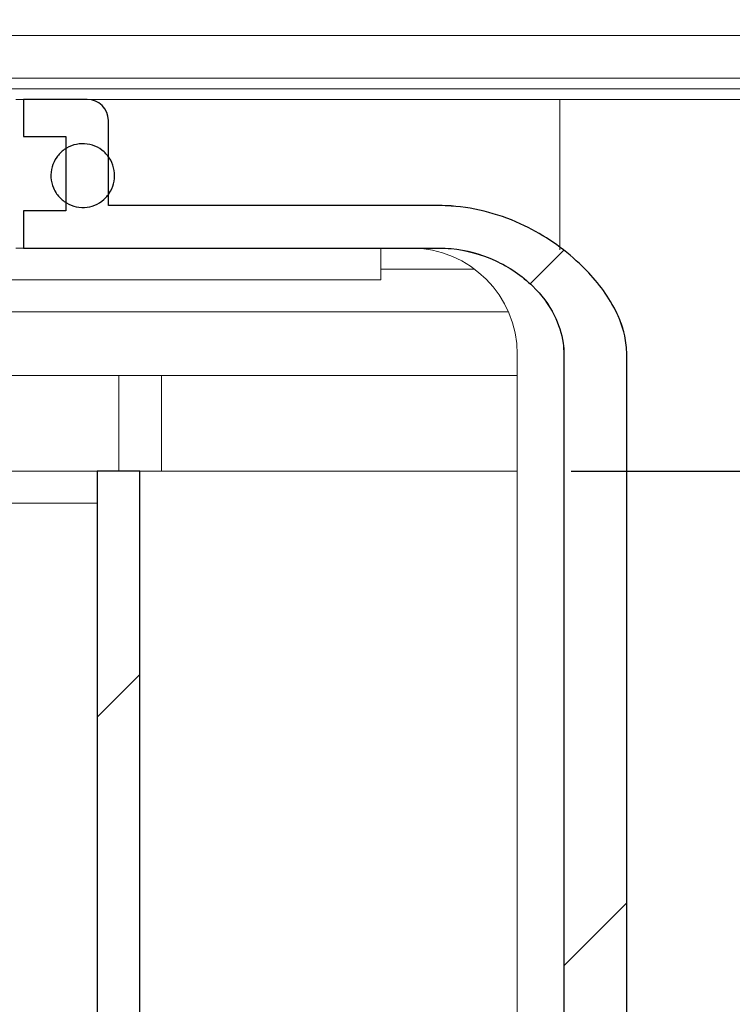
# Model space of a CAD drawing. Units: millimetres. Extents: x 42 to 351, y 82 to 293.
# Drawn here: x 88 to 92, y 270 to 277 of the extents above; entities that cross this region are included whole.
import ezdxf

# ---------------------------------------------------------------- set-up
doc = ezdxf.new("R2010")
doc.units = ezdxf.units.MM
doc.linetypes.add('SLD-Durchgehend', pattern=[0])
doc.styles.add('SLDTEXTSTYLE0', font='TXT', dxfattribs={"width": 0.605})
doc.styles.add('SLDTEXTSTYLE1', font='TXT', dxfattribs={"width": 0.96})
doc.dimstyles.new('SLDDIMSTYLE0', dxfattribs={"dimtxt": 5, "dimasz": 6, "dimexe": 0, "dimexo": 0.0625, "dimgap": 1.25, "dimtad": 1, "dimdec": 0, "dimlfac": 10, "dimrnd": 1e-09, "dimzin": 12, "dimdsep": 46, "dimtxsty": 'SLDTEXTSTYLE0', "dimblk1": 'NONE', "dimblk2": 'NONE', "dimsah": 1, "dimcen": 0.09, "dimadec": 0, "dimazin": 3, "dimtfac": 1, "dimtofl": 0, "dimtmove": 0, "dimatfit": 3, "dimldrblk": 'NONE', "dimfxl": 1, "dimfrac": 2, "dimtolj": 1, "dimtzin": 12, "dimarcsym": 0})

# ---------------------------------------------------------------- blocks, each defined once
blk = doc.blocks.new('_D_1')
at = {"color": 7}
for p, q in [((98.7211, 273.7508), (98.7211, 283.3662)), ((91.0871, 273.7508), (99.7211, 273.7508)), ((98.7211, 273.7508), (98.7211, 267.0174)), ((92.4359, 267.0174), (99.7211, 267.0174)), ((98.7211, 267.0174), (98.7211, 257.4021))]:
    blk.add_line(p, q, dxfattribs=at)
for points in [[(98.7211, 273.7508), (99.4904, 278.7508), (97.9519, 278.7508)], [(98.7211, 267.0174), (97.9519, 262.0174), (99.4904, 262.0174)]]:
    blk.add_solid(points, dxfattribs=at)
at = {"color": 7, "insert": (92.6506, 266.3514), "char_height": 5, "attachment_point": 1, "rotation": 90, "style": 'SLDTEXTSTYLE1'}
blk.add_mtext('50', dxfattribs=at)
blk = doc.blocks.new('_NONE')

msp = doc.modelspace()

# ---------------------------------------------------------------- hatches: boundary and pattern name
h = msp.add_hatch()
h.set_pattern_fill('ANSI31', style=0)
edge = h.paths.add_edge_path(flags=0)
edge.add_line((87.9151, 275.3841), (87.6484, 275.3841))
edge.add_line((87.6484, 275.3841), (87.6484, 275.1508))
edge.add_line((87.6484, 275.1508), (90.2574, 275.1508))
edge.add_spline(control_points=[(90.2574, 275.1508), (90.2826, 275.1508), (90.308, 275.1496), (90.3331, 275.1473), (90.4282, 275.1384), (90.523, 275.1126), (90.6098, 275.0728), (90.6965, 275.0329), (90.778, 274.9778), (90.8461, 274.9109), (90.8999, 274.8581), (90.9467, 274.7965), (90.9807, 274.7292), (91.0084, 274.6745), (91.0281, 274.6145), (91.0364, 274.5537), (91.0396, 274.5306), (91.0412, 274.5074), (91.0412, 274.4841)], knot_values=[0.032513, 0.032513, 0.032513, 0.032513, 0.033076, 0.033076, 0.033076, 0.035225, 0.035225, 0.035225, 0.037374, 0.037374, 0.037374, 0.039065, 0.039065, 0.039065, 0.04044, 0.04044, 0.04044, 0.040959, 0.040959, 0.040959, 0.040959], weights=[1, 1, 1, 1, 1, 1, 1, 1, 1, 1, 1, 1, 1, 1, 1, 1, 1, 1, 1], degree=3, periodic=0)
edge.add_line((91.0412, 274.4841), (91.0412, 267.0174))
edge.add_line((91.0412, 267.0174), (91.4359, 267.0174))
edge.add_line((91.4359, 267.0174), (91.4359, 274.4841))
edge.add_spline(control_points=[(91.4359, 274.4841), (91.4359, 274.5228), (91.4315, 274.5617), (91.4233, 274.5996), (91.4082, 274.6688), (91.3801, 274.7356), (91.3451, 274.7971), (91.2906, 274.8925), (91.2185, 274.9786), (91.1385, 275.054), (91.0369, 275.1497), (90.9191, 275.2306), (90.7933, 275.2913), (90.6505, 275.3601), (90.4921, 275.4043), (90.3339, 275.4149), (90.3084, 275.4166), (90.2829, 275.4174), (90.2574, 275.4174)], knot_values=[0.035856, 0.035856, 0.035856, 0.035856, 0.036734, 0.036734, 0.036734, 0.038338, 0.038338, 0.038338, 0.040834, 0.040834, 0.040834, 0.044011, 0.044011, 0.044011, 0.047642, 0.047642, 0.047642, 0.048216, 0.048216, 0.048216, 0.048216], weights=[1, 1, 1, 1, 1, 1, 1, 1, 1, 1, 1, 1, 1, 1, 1, 1, 1, 1, 1], degree=3, periodic=0)
edge.add_line((90.2574, 275.4174), (88.1818, 275.4174))
edge.add_line((88.1818, 275.4174), (88.1818, 275.9508))
edge.add_arc((88.0484, 275.9508), 0.1333, 0, 90)
edge.add_line((88.0484, 276.0841), (87.6484, 276.0841))
edge.add_line((87.6484, 276.0841), (87.6484, 275.8508))
edge.add_line((87.6484, 275.8508), (87.9151, 275.8508))
edge.add_line((87.9151, 275.8508), (87.9151, 275.3841))
h = msp.add_hatch()
h.set_pattern_fill('ANSI31', style=0)
edge = h.paths.add_edge_path(flags=0)
edge.add_spline(control_points=[(87.857, 275.4914), (87.8697, 275.473), (87.8859, 275.4566), (87.904, 275.4435), (87.9222, 275.4304), (87.9428, 275.4202), (87.9643, 275.4138), (87.9858, 275.4075), (88.0086, 275.4047), (88.031, 275.4058), (88.0533, 275.407), (88.0758, 275.4119), (88.0966, 275.4204), (88.1173, 275.4288), (88.1369, 275.441), (88.1536, 275.4558), (88.1704, 275.4706), (88.1848, 275.4885), (88.1958, 275.5081), (88.2067, 275.5276), (88.2144, 275.5493), (88.2182, 275.5714), (88.222, 275.5934), (88.2221, 275.6165), (88.2184, 275.6385), (88.2147, 275.6606), (88.2072, 275.6824), (88.1964, 275.702)], knot_values=[0, 0, 0, 0, 0.000504, 0.000504, 0.000504, 0.001007, 0.001007, 0.001007, 0.001511, 0.001511, 0.001511, 0.002015, 0.002015, 0.002015, 0.002519, 0.002519, 0.002519, 0.003022, 0.003022, 0.003022, 0.003526, 0.003526, 0.003526, 0.00403, 0.00403, 0.00403, 0.004533, 0.004533, 0.004533, 0.004533], weights=[1, 1, 1, 1, 1, 1, 1, 1, 1, 1, 1, 1, 1, 1, 1, 1, 1, 1, 1, 1, 1, 1, 1, 1, 1, 1, 1, 1], degree=3, periodic=0)
edge.add_spline(control_points=[(88.1964, 275.702), (88.1856, 275.7216), (88.1713, 275.7396), (88.1546, 275.7545), (88.138, 275.7695), (88.1185, 275.7817), (88.0978, 275.7903), (88.0771, 275.7989), (88.0547, 275.804), (88.0323, 275.8053), (88.01, 275.8065), (87.9871, 275.804), (87.9656, 275.7977), (87.9441, 275.7915), (87.9234, 275.7815), (87.9051, 275.7685), (87.8869, 275.7555), (87.8706, 275.7392), (87.8577, 275.7209), (87.8448, 275.7026), (87.8349, 275.6819), (87.8288, 275.6603), (87.8226, 275.6388), (87.8201, 275.6159), (87.8215, 275.5936), (87.8228, 275.5712), (87.828, 275.5488), (87.8367, 275.5282), (87.8421, 275.5153), (87.849, 275.5029), (87.857, 275.4914)], knot_values=[0.004533, 0.004533, 0.004533, 0.004533, 0.005037, 0.005037, 0.005037, 0.00554, 0.00554, 0.00554, 0.006044, 0.006044, 0.006044, 0.006548, 0.006548, 0.006548, 0.007052, 0.007052, 0.007052, 0.007555, 0.007555, 0.007555, 0.008059, 0.008059, 0.008059, 0.008563, 0.008563, 0.008563, 0.009066, 0.009066, 0.009066, 0.009379, 0.009379, 0.009379, 0.009379], weights=[1, 1, 1, 1, 1, 1, 1, 1, 1, 1, 1, 1, 1, 1, 1, 1, 1, 1, 1, 1, 1, 1, 1, 1, 1, 1, 1, 1, 1, 1, 1], degree=3, periodic=0)
h = msp.add_hatch()
h.set_pattern_fill('ANSI31', style=0)
h.paths.add_polyline_path([(88.3785, 265.2841), (88.3785, 273.7508), (88.1119, 273.7508), (88.1119, 265.2841)], flags=0)

# ---------------------------------------------------------------- linework, layer by layer
at = {"color": 7, "linetype": 'SLD-Durchgehend', "lineweight": 15}
for p, q in [((84.8475, 276.4841), (101.0484, 276.4841)), ((85.5825, 276.2174), (87.6578, 276.2174)), ((87.6578, 276.2174), (117.1057, 276.2174)), ((87.5351, 276.1508), (89.8958, 276.1508)), ((89.8958, 276.1508), (114.8677, 276.1508)), ((87.6484, 276.0841), (87.6018, 276.0841)), ((87.6484, 275.8508), (87.6484, 276.0841)), ((87.6484, 276.0841), (88.0484, 276.0841)), ((88.0484, 276.0841), (89.8851, 276.0841)), ((89.8851, 276.0841), (91.0151, 276.0841)), ((91.0151, 276.0841), (101.9484, 276.0841)), ((88.1818, 275.4174), (88.1818, 275.9508)), ((91.0151, 275.1388), (91.0151, 275.9508)), ((87.6484, 275.8508), (87.9151, 275.8508)), ((87.9151, 275.3841), (87.9151, 275.8508)), ((88.0211, 275.8056), (88.021, 275.8056)), ((88.1818, 275.4174), (90.2574, 275.4174)), ((87.6484, 275.1508), (87.6484, 275.3841)), ((87.6484, 275.3841), (87.9151, 275.3841)), ((88.021, 275.4056), (88.0211, 275.4056)), ((87.6484, 275.1508), (87.6018, 275.1508)), ((87.6484, 275.1508), (90.2574, 275.1508)), ((89.8925, 275.1508), (89.8925, 274.9508)), ((89.8925, 275.0174), (90.4818, 275.0174)), ((87.3904, 274.9508), (87.7432, 274.9508)), ((87.9937, 274.9508), (87.7432, 274.9508)), ((89.6612, 274.9508), (87.9937, 274.9508)), ((89.8925, 274.9508), (89.6612, 274.9508)), ((87.9901, 274.7508), (87.336, 274.7508)), ((87.9901, 274.7508), (90.6928, 274.7508)), ((90.7484, 267.0174), (90.7484, 274.4841)), ((91.0412, 274.4841), (91.0412, 267.0174)), ((91.4359, 267.0174), (91.4359, 274.4841)), ((87.3074, 274.3508), (90.7484, 274.3508)), ((88.2484, 274.3508), (88.2484, 273.7508)), ((88.5151, 274.3508), (88.5151, 273.7508)), ((88.1119, 273.7508), (86.7818, 273.7508)), ((88.1119, 273.7508), (88.1119, 265.2841)), ((88.3785, 273.7508), (88.1119, 273.7508)), ((88.3785, 273.7508), (88.3785, 265.2841)), ((88.3785, 273.7508), (90.0871, 273.7508)), ((90.0871, 273.7508), (90.7484, 273.7508)), ((86.7818, 273.5508), (88.1119, 273.5508))]:
    msp.add_line(p, q, dxfattribs=at)
for p, q in [((88.0484, 276.0841), (87.6484, 276.0841)), ((87.6484, 276.0841), (87.6484, 275.8508)), ((88.1818, 275.4174), (88.1818, 275.9508)), ((87.6484, 275.8508), (87.9151, 275.8508)), ((87.9151, 275.8508), (87.9151, 275.3841)), ((90.2574, 275.4174), (88.1818, 275.4174)), ((87.6484, 275.3841), (87.6484, 275.1508)), ((87.9151, 275.3841), (87.6484, 275.3841)), ((87.6484, 275.1508), (90.2574, 275.1508)), ((91.0412, 274.4841), (91.0412, 267.0174)), ((91.4359, 267.0174), (91.4359, 274.4841)), ((88.3785, 273.7508), (88.1119, 273.7508)), ((88.1119, 273.7508), (88.1119, 265.2841)), ((88.3785, 265.2841), (88.3785, 273.7508))]:
    msp.add_line(p, q)
msp.add_arc((88.0484, 275.9508), 0.1333, 0, 90)
for centre, radius in [((88.0484, 275.9508), 0.1333), ((90.0818, 274.4841), 0.6667)]:
    msp.add_arc(centre, radius, 0, 90, dxfattribs=at)
for points, knots in [([(91.0151, 276.0841), (91.0151, 276.0826), (91.0151, 276.0797), (91.0151, 276.0567), (91.0151, 276.0229), (91.0151, 275.9854), (91.0151, 275.9606), (91.0151, 275.9508)], [0, 0, 0, 0, 0.214723, 0.429446, 0.644159, 0.858846, 1, 1, 1, 1]), ([(88.1964, 275.702), (88.1856, 275.7217), (88.1572, 275.7574), (88.0993, 275.7939), (88.0325, 275.8091), (87.9645, 275.8014), (87.9029, 275.7716), (87.8546, 275.7232), (87.825, 275.6614), (87.8178, 275.5935), (87.8307, 275.5346), (87.8497, 275.5034), (87.857, 275.4914)], [0.4832013, 0.4832013, 0.4832013, 0.4832013, 0.5368832, 0.5905753, 0.6442651, 0.6979623, 0.7516527, 0.8053473, 0.8590362, 0.9127213, 0.9664042, 1, 1, 1, 1]), ([(87.857, 275.4914), (87.8716, 275.4742), (87.9009, 275.4398), (87.9634, 275.4103), (88.0311, 275.402), (88.098, 275.4168), (88.1562, 275.4529), (88.1991, 275.5062), (88.222, 275.5707), (88.2222, 275.6392), (88.2072, 275.6823), (88.1964, 275.702)], [0, 0, 0, 0, 0.0536897, 0.1073787, 0.1610669, 0.2147597, 0.2684584, 0.3221496, 0.3758359, 0.4295201, 0.4832013, 0.4832013, 0.4832013, 0.4832013]), ([(90.2574, 275.4174), (90.2829, 275.4169), (90.388, 275.4147), (90.5715, 275.3818), (90.8526, 275.2767), (91.1286, 275.0866), (91.3355, 274.8381), (91.4258, 274.6326), (91.4332, 274.5229), (91.4359, 274.4841)], [0, 0, 0, 0, 0.046938, 0.193337, 0.339861, 0.596585, 0.798628, 0.928811, 1, 1, 1, 1]), ([(90.2574, 275.1508), (90.2826, 275.15), (90.4034, 275.1465), (90.6165, 275.0868), (90.8414, 274.9352), (90.984, 274.7472), (91.0366, 274.592), (91.0402, 274.5074), (91.0412, 274.4841)], [0, 0, 0, 0, 0.067223, 0.320988, 0.574737, 0.775064, 0.938238, 1, 1, 1, 1])]:
    msp.add_open_spline(points, degree=3, knots=knots, dxfattribs=at)
for points, knots in [([(88.1964, 275.702), (88.1856, 275.7216), (88.1713, 275.7396), (88.1546, 275.7545), (88.138, 275.7695), (88.1185, 275.7817), (88.0978, 275.7903), (88.0771, 275.7989), (88.0547, 275.804), (88.0323, 275.8053), (88.01, 275.8065), (87.9871, 275.804), (87.9656, 275.7977), (87.9441, 275.7915), (87.9234, 275.7815), (87.9051, 275.7685), (87.8869, 275.7555), (87.8706, 275.7392), (87.8577, 275.7209), (87.8448, 275.7026), (87.8349, 275.6819), (87.8288, 275.6603), (87.8226, 275.6388), (87.8201, 275.6159), (87.8215, 275.5936), (87.8228, 275.5712), (87.828, 275.5488), (87.8367, 275.5282), (87.8421, 275.5153), (87.849, 275.5029), (87.857, 275.4914)], [0.004533141, 0.004533141, 0.004533141, 0.004533141, 0.005036767, 0.005036767, 0.005036767, 0.005540431, 0.005540431, 0.005540431, 0.006044137, 0.006044137, 0.006044137, 0.006547868, 0.006547868, 0.006547868, 0.007051597, 0.007051597, 0.007051597, 0.007555303, 0.007555303, 0.007555303, 0.008058976, 0.008058976, 0.008058976, 0.008562619, 0.008562619, 0.008562619, 0.009066246, 0.009066246, 0.009066246, 0.009378665, 0.009378665, 0.009378665, 0.009378665]), ([(87.857, 275.4914), (87.8697, 275.473), (87.8859, 275.4566), (87.904, 275.4435), (87.9222, 275.4304), (87.9428, 275.4202), (87.9643, 275.4138), (87.9858, 275.4075), (88.0086, 275.4047), (88.031, 275.4058), (88.0533, 275.407), (88.0758, 275.4119), (88.0966, 275.4204), (88.1173, 275.4288), (88.1369, 275.441), (88.1536, 275.4558), (88.1704, 275.4706), (88.1848, 275.4885), (88.1958, 275.5081), (88.2067, 275.5276), (88.2144, 275.5493), (88.2182, 275.5714), (88.222, 275.5934), (88.2221, 275.6165), (88.2184, 275.6385), (88.2147, 275.6606), (88.2072, 275.6824), (88.1964, 275.702)], [0, 0, 0, 0, 0.00050368, 0.00050368, 0.00050368, 0.001007359, 0.001007359, 0.001007359, 0.001511061, 0.001511061, 0.001511061, 0.002014789, 0.002014789, 0.002014789, 0.002518521, 0.002518521, 0.002518521, 0.003022231, 0.003022231, 0.003022231, 0.0035259, 0.0035259, 0.0035259, 0.00402953, 0.00402953, 0.00402953, 0.004533141, 0.004533141, 0.004533141, 0.004533141]), ([(91.4359, 274.4841), (91.4359, 274.5228), (91.4315, 274.5617), (91.4233, 274.5996), (91.4082, 274.6688), (91.3801, 274.7356), (91.3451, 274.7971), (91.2906, 274.8925), (91.2185, 274.9786), (91.1385, 275.054), (91.0369, 275.1497), (90.9191, 275.2306), (90.7933, 275.2913), (90.6505, 275.3601), (90.4921, 275.4043), (90.3339, 275.4149), (90.3084, 275.4166), (90.2829, 275.4174), (90.2574, 275.4174)], [0.03585562, 0.03585562, 0.03585562, 0.03585562, 0.03673446, 0.03673446, 0.03673446, 0.03833813, 0.03833813, 0.03833813, 0.04083352, 0.04083352, 0.04083352, 0.04401146, 0.04401146, 0.04401146, 0.04764189, 0.04764189, 0.04764189, 0.04821591, 0.04821591, 0.04821591, 0.04821591]), ([(90.2574, 275.1508), (90.2826, 275.1508), (90.308, 275.1496), (90.3331, 275.1473), (90.4282, 275.1384), (90.523, 275.1126), (90.6098, 275.0728), (90.6965, 275.0329), (90.778, 274.9778), (90.8461, 274.9109), (90.8999, 274.8581), (90.9467, 274.7965), (90.9807, 274.7292), (91.0084, 274.6745), (91.0281, 274.6145), (91.0364, 274.5537), (91.0396, 274.5306), (91.0412, 274.5074), (91.0412, 274.4841)], [0.032513485, 0.032513485, 0.032513485, 0.032513485, 0.033076106, 0.033076106, 0.033076106, 0.035224555, 0.035224555, 0.035224555, 0.037373528, 0.037373528, 0.037373528, 0.039064716, 0.039064716, 0.039064716, 0.040440268, 0.040440268, 0.040440268, 0.040958554, 0.040958554, 0.040958554, 0.040958554])]:
    msp.add_open_spline(points, degree=3, knots=knots)

# ---------------------------------------------------------------- dimensions: what is measured, and where the dimension line sits
at = {"color": 7}
dim = msp.add_linear_dim(base=(98.7211, 273.7508), p1=(91.4359, 267.0174), p2=(90.0871, 273.7508), angle=90, dimstyle='SLDDIMSTYLE0', dxfattribs=at)
dim.commit()
dim.dimension.update_dxf_attribs({"geometry": '_D_1', "text_midpoint": (98.7211, 270.1708), "dimtype": 160})

doc.saveas('drawing.dxf')
